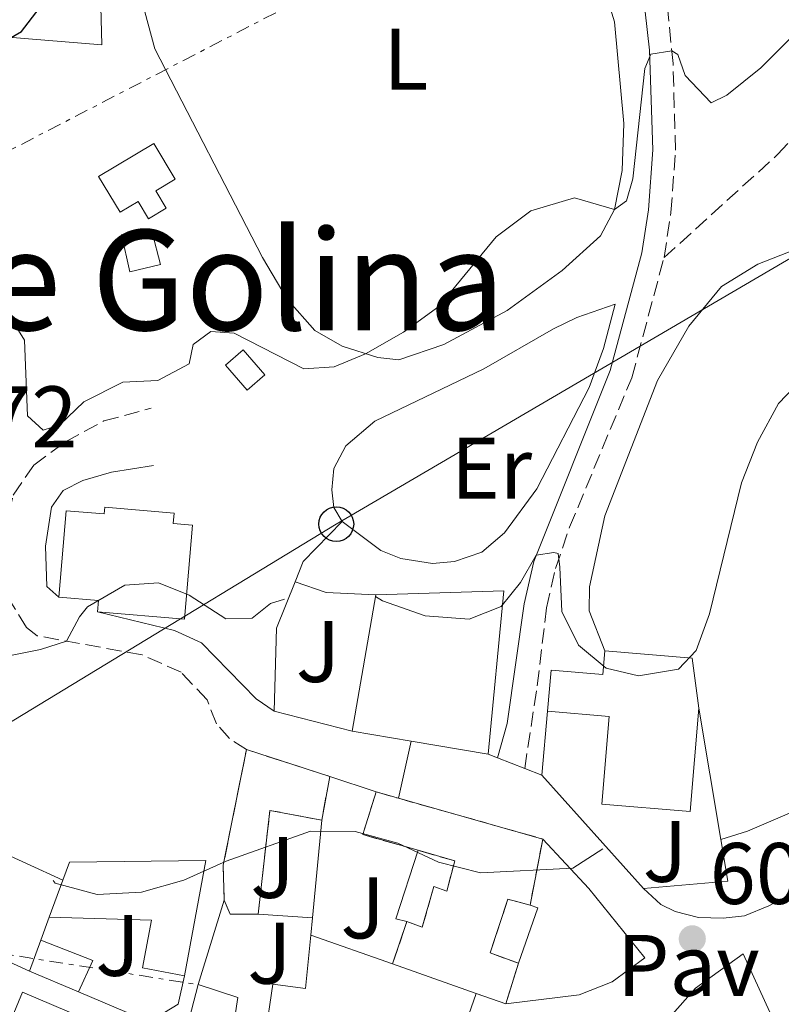
# Model space of a CAD drawing. Units: metres. Extents: x 614462 to 617918, y 4717810 to 4720181.
# Drawn here: x 616696 to 616784, y 4719286 to 4719399 of the extents above; entities that cross this region are included whole.
import ezdxf
from ezdxf.enums import TextEntityAlignment as Align

# ---------------------------------------------------------------- set-up
doc = ezdxf.new("R2010")
doc.units = ezdxf.units.M
doc.header["$MEASUREMENT"] = 0
doc.linetypes.add('DGN Style 3', pattern=[2.435890702152634, 1.739921930109024, -0.6959687720436097])
doc.linetypes.add('DGN Style 7', pattern=[3.4798438602180486, 1.565929737098122, -0.6959687720436097, 0.5219765790327072, -0.6959687720436097])
for name, color, linetype, lineweight in [('Camino', 7, 'DGN Style 3', 0), ('construcción   en ruinas', 1, 'Continuous', 0), ('contrucción  en ruinas', 1, 'DGN Style 3', 13), ('Cota de punto acotado terreno', 7, 'Continuous', 0), ('Curva de nivel directora', 30, 'Continuous', 30), ('Curva de nivel intermedia', 30, 'Continuous', 0), ('Depósito de agua a nivel', 4, 'Continuous', 0), ('Edificio', 1, 'Continuous', 13), ('Etiqueta de uso rústico', 92, 'Continuous', 0), ('Línea  de muro-pared o tapia', 1, 'Continuous', 13), ('Línea de cambio de uso (parcela vista)', 92, 'Continuous', 0), ('Línea de muro de contención', 1, 'Continuous', 13), ('Línea de pavimento', 1, 'Continuous', 0), ('Línea eléctrica', 6, 'DGN Style 7', 0), ('Línea telefónica', 7, 'Continuous', 0), ('Margen derecho', 7, 'Continuous', 0), ('Pavimento', 7, 'Continuous', 0), ('Poste telefónico', 7, 'Continuous', 0), ('Puente', 1, 'Continuous', 0), ('Punto acotado terreno (símbolo)', 7, 'Continuous', 0), ('Senda', 7, 'DGN Style 3', 0), ('Texto de Área (paraje) menor', 7, 'Continuous', 0), ('Zona ajardinada', 92, 'Continuous', 0)]:
    doc.layers.add(name, color=color, linetype=linetype, lineweight=lineweight)
doc.styles.add('Style-Arial', font='arial.ttf')

# ---------------------------------------------------------------- blocks, each defined once
blk = doc.blocks.new('5PATER')
at = {"layer": 'Punto acotado terreno (símbolo)', "linetype": 'Continuous', "lineweight": 0}
h = blk.add_hatch(color=51, dxfattribs=at)
edge = h.paths.add_edge_path()
edge.add_ellipse((0, 0), major_axis=(-0.1095731443231308, -0.1110710700762829), ratio=0.9994222409660317, start_angle=0, end_angle=360)
blk = doc.blocks.new('5PTT')
at = {"layer": 'Puente', "color": 7, "linetype": 'Continuous', "lineweight": 30}
blk.add_circle((2.382683753967285e-05, 4.306399822235108e-05), 0.1995000005932858, dxfattribs=at)

msp = doc.modelspace()

# ---------------------------------------------------------------- linework, layer by layer
at = {"layer": 'Camino', "color": 7, "linetype": 'DGN Style 3', "lineweight": 0}
for points in [[(616770.1299999983, 4719372.12, 617.9199999999984), (616770.9200000018, 4719377.300000001, 618.2100000000064), (616771.4400000003, 4719384.449999999, 618.929999999993), (616771.1599999988, 4719394.4, 619.8300000000019), (616770.5300000006, 4719400.850000001, 620.5899999999965)], [(616754.1299999988, 4719313.460000002, 611.9900000000054), (616755.5700000006, 4719322.980000001, 613.1499999999943), (616756.6400000012, 4719331.9, 614.4400000000024), (616757.6600000004, 4719336.450000001, 614.9400000000023), (616759.280000001, 4719341.16, 615.3600000000006), (616766.4200000024, 4719358.330000001, 616.8500000000059), (616770.1299999983, 4719372.12, 617.9199999999984)], [(616722.1799999992, 4719315.640000002, 611.5599999999977), (616720.2300000001, 4719316.900000002, 611.529999999999), (616718.7600000016, 4719318.59, 611.6900000000024), (616717.6599999998, 4719321.340000001, 612.0800000000017), (616714.6900000013, 4719324.52, 613.2200000000012), (616710.2199999989, 4719326.52, 614.2500000000001), (616698.1499999987, 4719328.710000001, 615.300000000003), (616696.9299999983, 4719329.66, 615.429999999993), (616695.1400000001, 4719332.580000003, 615.7899999999937), (616694.2999999998, 4719336.240000002, 616.3800000000048), (616694.3700000013, 4719340.440000001, 616.800000000003), (616695.4100000006, 4719344.859999999, 617.4199999999983), (616697.7699999987, 4719348.300000002, 617.9700000000014), (616701.4200000011, 4719350.980000001, 618.3300000000017), (616705.8199999998, 4719353.369999999, 618.7400000000056), (616711.229999999, 4719354.820000002, 618.9799999999959)]]:
    msp.add_polyline3d(points, dxfattribs=at)
at = {"layer": 'construcción   en ruinas', "color": 1, "linetype": 'Continuous', "lineweight": 0}
for points in [[(616731.7599999999, 4719312.57, 614.3899999999994), (616730.8300000001, 4719307.539999999, 614.3899999999994), (616724.8799999999, 4719308.67, 614.1300000000047), (616723.5199999996, 4719296.76, 611.1000000000058), (616720.3300000001, 4719296.75, 611.5899999999965), (616719.6100000005, 4719298.369999999, 611.9199999999983), (616719.5199999996, 4719302.369999999, 612.6699999999983), (616722.1799999997, 4719315.640000001, 614.2899999999936)], [(616748.5599999996, 4719287.65, 613.4499999999971), (616738.9699999997, 4719291.039999999, 612.929999999993), (616740.5999999996, 4719295.91, 613.7400000000052), (616742.3700000001, 4719295.25, 613.679999999993), (616743.7000000002, 4719299.92, 611.4600000000064), (616745.1799999997, 4719299.4, 613.0899999999965), (616746.1100000005, 4719302.869999999, 614.679999999993), (616741.8899999997, 4719304.08, 614.6999999999971), (616735.5300000003, 4719305.890000001, 614.7200000000012), (616737.0800000001, 4719310.779999999, 615.5), (616739.6299999999, 4719310.060000001, 615.4799999999959), (616756.2100000001, 4719305.380000001, 615.3999999999943), (616754.7599999999, 4719297.800000001, 614.4199999999983), (616752.2000000002, 4719298.460000001, 614.1999999999971), (616750.1600000003, 4719292.33, 613.3800000000047), (616753.4100000003, 4719291.109999999, 613.8099999999977), (616751.9600000001, 4719286.449999999, 613.4100000000036)]]:
    msp.add_polyline3d(points, close=True, dxfattribs=at)
at = {"layer": 'contrucción  en ruinas', "color": 1, "linetype": 'DGN Style 3', "lineweight": 13, "extrusion": (0.2774079665932596, -0.1710223110465764, 0.9454079485570666), "elevation": -635443.8667555714, "flags": 128}
msp.add_lwpolyline([(4340872.634874457, 1845306.59156957), (4340875.992579013, 1845308.892964824), (4340888.684384336, 1845313.863978574)], dxfattribs=at)
at = {"layer": 'contrucción  en ruinas', "color": 1, "linetype": 'DGN Style 3', "lineweight": 13, "extrusion": (-0.009465813898672569, 0.003033408003742937, 0.99995059718124), "elevation": 9092.092103844036, "flags": 128}
msp.add_lwpolyline([(616700.3642512341, 4719309.772540719), (616709.9447686145, 4719306.702526594)], dxfattribs=at)
at = {"layer": 'contrucción  en ruinas', "color": 1, "linetype": 'DGN Style 3', "lineweight": 13, "elevation": 614.3899999999994, "flags": 128}
msp.add_lwpolyline([(616731.7599999999, 4719312.57), (616730.8300000001, 4719307.539999999)], dxfattribs=at)
at = {"layer": 'contrucción  en ruinas', "color": 1, "linetype": 'DGN Style 3', "lineweight": 13, "extrusion": (-0.03831286914907524, -0.1455480822757319, 0.988609063180903), "elevation": -709907.1118592233, "flags": 128}
msp.add_lwpolyline([(-604921.7400263847, 4667151.542131094), (-604928.3512623966, 4667151.675015974), (-604928.0971227393, 4667156.857526274)], dxfattribs=at)
at = {"layer": 'contrucción  en ruinas', "color": 1, "linetype": 'DGN Style 3', "lineweight": 13, "extrusion": (0.00726381906686302, -0.002050960673509355, 0.9999715148407377), "elevation": -4583.77178751886, "flags": 128}
msp.add_lwpolyline([(616716.3383568214, 4719311.304623942), (616718.8884348238, 4719310.584622429)], dxfattribs=at)
at = {"layer": 'contrucción  en ruinas', "color": 1, "linetype": 'DGN Style 3', "lineweight": 13, "extrusion": (0.004468972581378774, -0.001261447025375896, 0.9999892184596137), "elevation": -2581.493776516335, "flags": 128}
msp.add_lwpolyline([(616730.7207196695, 4719310.558382005), (616747.3009116211, 4719305.878378282)], dxfattribs=at)
at = {"layer": 'contrucción  en ruinas', "color": 1, "linetype": 'DGN Style 3', "lineweight": 13, "extrusion": (-0.08715822882788768, -0.2362568788007996, 0.9677738012401916), "elevation": -1168127.445762089, "flags": 128}
msp.add_lwpolyline([(-1054794.768048307, 4491670.871624907), (-1054800.741404746, 4491669.839145924), (-1054797.895157423, 4491657.806794691)], dxfattribs=at)
at = {"layer": 'contrucción  en ruinas', "color": 1, "linetype": 'DGN Style 3', "lineweight": 13, "extrusion": (-0.02366866680202447, -0.1237299960936178, 0.9920336094500468), "elevation": -597906.9359813037, "flags": 128}
msp.add_lwpolyline([(-280919.6273478555, 4713366.454018175), (-280919.6273478555, 4713358.67460303)], dxfattribs=at)
at = {"layer": 'contrucción  en ruinas', "color": 1, "linetype": 'DGN Style 3', "lineweight": 13, "extrusion": (0.1508916316797171, -0.1324915983674393, 0.9796314061171547), "elevation": -531610.0999223412, "flags": 128}
msp.add_lwpolyline([(3953170.583025478, 2596525.221459146), (3953168.470732942, 2596527.661647712), (3953169.213000916, 2596529.305040012)], dxfattribs=at)
at = {"layer": 'contrucción  en ruinas', "color": 1, "linetype": 'DGN Style 3', "lineweight": 13, "extrusion": (-0.01789458218323121, -0.05346418113563633, 0.9984094176558951), "elevation": -262736.8429213509, "flags": 128}
msp.add_lwpolyline([(-913034.0801499283, 4663626.633159899), (-913034.0801499285, 4663631.776884232)], dxfattribs=at)
at = {"layer": 'contrucción  en ruinas', "color": 1, "linetype": 'DGN Style 3', "lineweight": 13, "extrusion": (-0.02426984780552617, -0.07799826948887928, 0.9966580378666682), "elevation": -382453.2925182685, "flags": 128}
msp.add_lwpolyline([(-813236.257212305, 4673806.799112649), (-813236.2572123051, 4673801.902368833)], dxfattribs=at)
at = {"layer": 'contrucción  en ruinas', "color": 1, "linetype": 'DGN Style 3', "lineweight": 13, "extrusion": (0.01046089472990937, -0.003692080494842312, 0.9999384672183932), "elevation": -10358.8358684169, "flags": 128}
msp.add_lwpolyline([(616711.7960738182, 4719280.369790729), (616708.3958414184, 4719281.56979891)], dxfattribs=at)
at = {"layer": 'contrucción  en ruinas', "color": 1, "linetype": 'DGN Style 3', "lineweight": 13}
for points in [[(616740.5999999996, 4719295.91, 613.7400000000052), (616742.3700000001, 4719295.25, 613.679999999993), (616743.7000000002, 4719299.92, 611.4600000000064), (616745.1799999997, 4719299.4, 613.0899999999965), (616746.1100000005, 4719302.869999999, 614.679999999993), (616741.8899999997, 4719304.08, 614.6999999999971)], [(616754.7599999999, 4719297.800000001, 614.4199999999983), (616752.2000000002, 4719298.460000001, 614.1999999999971), (616750.1600000003, 4719292.33, 613.3800000000047), (616753.4100000003, 4719291.109999999, 613.8099999999977)]]:
    msp.add_polyline3d(points, dxfattribs=at)
at = {"layer": 'Curva de nivel directora', "color": 30, "linetype": 'Continuous', "lineweight": 30, "elevation": 625.0000000000001, "flags": 128}
msp.add_lwpolyline([(616640.7800000006, 4719402.12), (616644.8899999988, 4719399.270000001), (616649.48, 4719396.750000002), (616654.48, 4719395.320000002), (616693.1399999997, 4719396.250000001), (616696.3499999995, 4719398.07), (616705.3599999994, 4719409.810000001)], dxfattribs=at)
at = {"layer": 'Curva de nivel intermedia', "color": 30, "linetype": 'Continuous', "lineweight": 0, "flags": 128}
for points, elevation in [([(616694.6200000016, 4719365.98), (616696.7000000004, 4719362.649999999), (616697.0500000013, 4719353.960000001), (616698.8399999995, 4719352.33), (616700.7800000019, 4719352.929999999), (616703.5300000011, 4719355.57), (616707.9800000013, 4719357.84), (616712.0200000004, 4719358), (616715.5899999999, 4719359.930000001), (616716.0599999992, 4719362.130000001), (616718.1100000012, 4719363.630000001), (616720.770000001, 4719363.430000001), (616728.7800000019, 4719359.34), (616732.2400000021, 4719359.58), (616735.8600000007, 4719361.09), (616740.2000000015, 4719363.56), (616744.2800000006, 4719366.51), (616750.8400000009, 4719374.5), (616754.8500000008, 4719377.489999998), (616759.8600000021, 4719378.98), (616764.4500000009, 4719377.659999998), (616765.8300000001, 4719378.630000001), (616766.5300000019, 4719381.179999999), (616767.9400000002, 4719393.810000001), (616768.5999999995, 4719395.470000001), (616771.0100000012, 4719395.849999999), (616771.7000000018, 4719395.449999998), (616772.54, 4719393.019999999), (616775.5500000009, 4719389.880000001), (616777.3300000001, 4719390.779999999), (616781.2500000006, 4719393.890000001), (616788.5700000008, 4719401.26)], 620.0000000000001), ([(616736.9900000017, 4719333.199999998), (616737.8000000009, 4719332.710000002), (616742.7100000017, 4719330.999999999), (616747.7699999998, 4719330.619999999), (616751.4100000008, 4719332.079999999), (616753.6600000017, 4719334.84), (616755.4600000011, 4719337.98), (616757.4600000015, 4719338.279999999), (616757.9600000001, 4719338.140000001), (616758.17, 4719336.58), (616758.3900000014, 4719331.509999999), (616760.3000000002, 4719327.640000001), (616763.4899999998, 4719324.98), (616767.2100000014, 4719324.130000001), (616771.8000000002, 4719324.88), (616773.8099999996, 4719327.01), (616775.3499999996, 4719331.24), (616779.0199999998, 4719346.270000001), (616780.8700000006, 4719350.949999998), (616783.2700000012, 4719355.380000001), (616786.9800000016, 4719359.25)], 615), ([(616726.5700000013, 4719332.929999998), (616724.9300000007, 4719332.430000001), (616722.860000001, 4719330.74), (616719.8099999998, 4719330.669999998), (616715.5899999999, 4719333.359999999), (616712.0899999996, 4719334.789999999), (616708.2400000006, 4719334.52), (616703.9500000012, 4719332.029999999), (616703.0100000004, 4719330.890000001), (616701.5400000018, 4719328.09), (616698.5500000011, 4719327.13), (616688.1599999998, 4719325.069999999), (616677.67, 4719324.88), (616672.7300000002, 4719324.100000001), (616663.2199999996, 4719323.519999998), (616658.2799999998, 4719324.26), (616649.0100000005, 4719328.51), (616644.3400000012, 4719328.949999999), (616635.2500000007, 4719326.449999998), (616630.3300000011, 4719327.380000001), (616625.5800000014, 4719329.130000001), (616612.6100000006, 4719337.159999999), (616601.0400000013, 4719345.529999998)], 615), ([(616699.9800000016, 4719300.63), (616700.2300000021, 4719300.310000001), (616705.0599999999, 4719299), (616710.1500000017, 4719299.28), (616715.0100000009, 4719300.67), (616719.8700000002, 4719302.82), (616729.5300000008, 4719306.289999999), (616734.6800000005, 4719306.249999999), (616739.5599999999, 4719304.899999999), (616744.2200000003, 4719302.720000001), (616749.0700000006, 4719301.48), (616759.660000001, 4719302.039999999), (616763.100000001, 4719304.26)], 609.9999999999999)]:
    msp.add_lwpolyline(points, dxfattribs=dict(at, elevation=elevation))
at = {"layer": 'Depósito de agua a nivel', "color": 4, "linetype": 'Continuous', "lineweight": 0}
msp.add_polyline3d([(616711.7800000003, 4719379.779999999, 624.8800000000047), (616712.9800000006, 4719377.779999999, 624.8399999999965), (616710.9500000002, 4719376.560000001, 624.8399999999965), (616709.75, 4719378.560000001, 624.8399999999965), (616707.6799999997, 4719377.32, 624.1900000000023), (616705.2100000001, 4719381.439999999, 624.1900000000023), (616711.54, 4719385.220000001, 624.1900000000023), (616714.0099999999, 4719381.109999999, 624.1900000000023)], close=True, dxfattribs=at)
msp.add_polyline3d([(616710.9500000002, 4719376.560000001, 624.8399999999965), (616709.75, 4719378.560000001, 624.8399999999965), (616707.6799999997, 4719377.32, 624.1900000000023), (616705.2100000001, 4719381.439999999, 624.1900000000023), (616711.54, 4719385.220000001, 624.1900000000023), (616714.0099999999, 4719381.109999999, 624.1900000000023), (616711.7800000003, 4719379.779999999, 624.8800000000047), (616712.9800000006, 4719377.779999999, 624.8399999999965), (616710.9500000002, 4719376.560000001, 624.8399999999965)], dxfattribs=at)
at = {"layer": 'Edificio', "color": 1, "linetype": 'Continuous', "lineweight": 13, "elevation": 620.8699999999955, "flags": 128}
msp.add_lwpolyline([(616724.29, 4719358.680000001), (616722.2699999996, 4719356.92), (616719.7699999996, 4719359.789999999), (616721.79, 4719361.550000001), (616724.29, 4719358.680000001)], close=True, dxfattribs=at)
at = {"layer": 'Edificio', "color": 51, "linetype": 'Continuous', "lineweight": 13, "flags": 128}
for points, elevation in [([(616722.2699999996, 4719356.92), (616719.7699999996, 4719359.789999999), (616721.79, 4719361.550000001), (616724.29, 4719358.680000001), (616722.2699999996, 4719356.92)], 620.8699999999955), ([(616697.2699999996, 4719290.199999999), (616702.9100000003, 4719287.82)], 609.5399999999936)]:
    msp.add_lwpolyline(points, dxfattribs=dict(at, elevation=elevation))
at = {"layer": 'Edificio', "color": 51, "linetype": 'Continuous', "lineweight": 13, "extrusion": (-0.3292626558394328, 0.03039347596563179, 0.9437490874635536), "elevation": -59035.39010578525, "flags": 128}
msp.add_lwpolyline([(-4756039.923969203, 170365.8050421673), (-4756039.953842203, 170370.6438134587), (-4756038.64831549, 170370.6438134588)], dxfattribs=at)
at = {"layer": 'Edificio', "color": 51, "linetype": 'Continuous', "lineweight": 13, "extrusion": (-0.0009634577905967704, -0.005584486823151614, 0.9999839424990823), "elevation": -26331.03532158086, "flags": 128}
msp.add_lwpolyline([(616734.639309989, 4719244.313594015), (616737.3393954487, 4719259.963838055)], dxfattribs=at)
at = {"layer": 'Edificio', "color": 51, "linetype": 'Continuous', "lineweight": 13, "extrusion": (0.001731947337344997, 0.01051477027375575, 0.9999432183701787), "elevation": 51309.05770940159, "flags": 128}
msp.add_lwpolyline([(616735.0341010098, 4719054.794534585), (616749.7441309063, 4719055.224558356), (616747.9237872274, 4719036.503523426)], dxfattribs=at)
at = {"layer": 'Edificio', "color": 51, "linetype": 'Continuous', "lineweight": 13, "extrusion": (0.004788479210089281, -0.2105487089834722, 0.9775716401431905), "elevation": -990091.3972233876, "flags": 128}
msp.add_lwpolyline([(723907.1173208577, 4598708.726010536), (723917.1156314407, 4598707.633909132), (723917.7449247154, 4598701.746058083)], dxfattribs=at)
at = {"layer": 'Edificio', "color": 51, "linetype": 'Continuous', "lineweight": 13, "extrusion": (-0.01579043914427657, 0.002682275482599272, 0.999871725487758), "elevation": 3538.065151407884, "flags": 128}
msp.add_lwpolyline([(-4755952.506257111, -182270.5867444706), (-4755952.506257111, -182277.4546043988)], dxfattribs=at)
at = {"layer": 'Edificio', "color": 51, "linetype": 'Continuous', "lineweight": 13, "extrusion": (-0.01653259204995263, 0.002792920876236239, 0.9998594266161064), "elevation": 3602.511993333013, "flags": 128}
msp.add_lwpolyline([(-4756115.86371127, -177946.7767250274), (-4756115.863711271, -177955.7229532829)], dxfattribs=at)
at = {"layer": 'Edificio', "color": 51, "linetype": 'Continuous', "lineweight": 13, "extrusion": (-0.01513303137594746, -0.04149379571334903, 0.999024151999677), "elevation": -204540.7834158382, "flags": 128}
msp.add_lwpolyline([(-1037603.242064529, 4640433.148191703), (-1037603.242064528, 4640437.676436395)], dxfattribs=at)
at = {"layer": 'Edificio', "color": 51, "linetype": 'Continuous', "lineweight": 13, "extrusion": (-0.109122730033586, -0.2973802641601067, 0.9485026137434112), "elevation": -1470141.305747681, "flags": 128}
msp.add_lwpolyline([(-1046781.457628752, 4403973.696597518), (-1046781.457628752, 4403969.68737066)], dxfattribs=at)
at = {"layer": 'Edificio', "color": 51, "linetype": 'Continuous', "lineweight": 13, "extrusion": (-0.1206881608052036, -0.2904418172529751, 0.9492512410485682), "elevation": -1444528.66395028, "flags": 128}
msp.add_lwpolyline([(-1241407.006341247, 4361679.259456696), (-1241406.873289741, 4361683.424549408), (-1241413.288024782, 4361683.297371005)], dxfattribs=at)
at = {"layer": 'Edificio', "color": 51, "linetype": 'Continuous', "lineweight": 13, "extrusion": (-0.006620727406241444, 0.002338384573410599, 0.9999753486592554), "elevation": 7565.171654648453, "flags": 128}
msp.add_lwpolyline([(616720.1104963865, 4719289.572374715), (616729.5107538148, 4719286.252365639)], dxfattribs=at)
at = {"layer": 'Edificio', "color": 51, "linetype": 'Continuous', "lineweight": 13, "extrusion": (-0.005561462181644435, 0.001965939185789266, 0.9999826024594227), "elevation": 6460.788063604286, "flags": 128}
msp.add_lwpolyline([(616732.8408574943, 4719287.458319271), (616742.431042872, 4719284.068312721)], dxfattribs=at)
at = {"layer": 'Edificio', "color": 51, "linetype": 'Continuous', "lineweight": 13, "extrusion": (0.02945867213882106, -0.001473342869577274, 0.999564913298084), "elevation": 11825.06724831904, "flags": 128}
msp.add_lwpolyline([(4744179.778062001, -380025.5972686285), (4744198.318919208, -380026.9534080257), (4744203.215816014, -380027.9705125735)], dxfattribs=at)
at = {"layer": 'Edificio', "color": 1, "linetype": 'Continuous', "lineweight": 13}
for points in [[(616713.8799999999, 4719342.789999999, 621.1999999999971), (616713.7699999996, 4719341.600000001, 621.2299999999959), (616716, 4719341.41, 619.8300000000017), (616715.0700000003, 4719330.600000001, 619.8300000000017), (616705.0700000003, 4719331.460000001, 620.5800000000017), (616705.1900000004, 4719332.76, 620.5800000000017), (616700.6399999997, 4719333.15, 618.9799999999959), (616701.4900000002, 4719343.07, 618.9499999999971), (616705.8399999999, 4719342.689999999, 620.3500000000058), (616705.9100000003, 4719343.470000001, 620.3500000000058)], [(616751.7400000002, 4719333.850000001, 618.1999999999971), (616749.9199999999, 4719315.130000001, 618.3999999999943), (616741.0999999996, 4719316.619999999, 618.25), (616734.3300000001, 4719317.77, 618.1399999999994), (616737.0300000003, 4719333.42, 618.2299999999959)], [(616773.3499999996, 4719326.130000001, 617.0599999999977), (616774.1100000005, 4719320.390000001, 615.820000000007), (616773.1100000005, 4719308.52, 615.820000000007), (616762.9800000006, 4719309.380000001, 615.820000000007), (616763.8300000001, 4719319.439999999, 615.820000000007), (616756.7599999999, 4719320.039999999, 615.529999999999), (616757.1600000003, 4719324.75, 616.4400000000023), (616763.0999999996, 4719324.25, 616.6699999999983), (616763.3300000001, 4719326.970000001, 617.2899999999936)], [(616717.5300000003, 4719302.9, 614.1699999999983), (616715.0599999996, 4719289.689999999, 610.8500000000058), (616710.2599999999, 4719290.59, 610.8500000000058), (616711.2800000003, 4719296.050000001, 613.8699999999953), (616699.5499999998, 4719296.4, 613.8699999999953), (616701.0999999996, 4719300.65, 614.070000000007), (616701.8700000001, 4719302.74, 614.1699999999983)], [(616704.5499999998, 4719291.42, 610.8500000000058), (616702.9100000003, 4719287.82, 609.5399999999936), (616697.2699999996, 4719290.199999999, 609.5399999999936), (616698.5800000001, 4719293.77, 610.8099999999977)], [(616779.2300000006, 4719292.210000001, 612.3800000000047), (616783.4800000006, 4719282.84, 612.2200000000012), (616782.6399999997, 4719282.449999999, 612.2100000000064), (616778.5800000001, 4719280.58, 612.1900000000023), (616777.4199999999, 4719283.15, 612.1900000000023), (616772.8600000005, 4719277.449999999, 612.8000000000029), (616777.1600000003, 4719268.630000001, 612.8699999999953), (616762.0700000003, 4719260.680000001, 613.529999999999), (616760.9500000002, 4719260.09, 613.5800000000017), (616753.4800000006, 4719270.449999999, 613.7400000000052), (616752.9100000003, 4719271.24, 613.75), (616766.3600000005, 4719279.91, 613.1999999999971), (616773.7199999997, 4719288.25, 612.5099999999948)]]:
    msp.add_polyline3d(points, close=True, dxfattribs=at)
at = {"layer": 'Edificio', "color": 51, "linetype": 'Continuous', "lineweight": 13}
for points in [[(616705.0700000003, 4719331.460000001, 620.5800000000017), (616715.0700000003, 4719330.600000001, 619.8300000000017), (616716, 4719341.41, 619.8300000000017), (616713.7699999996, 4719341.600000001, 621.2299999999959), (616713.8799999999, 4719342.789999999, 621.1999999999971), (616705.9100000003, 4719343.470000001, 620.3500000000058), (616705.8399999999, 4719342.689999999, 620.3500000000058), (616701.4900000002, 4719343.07, 618.9499999999971), (616700.6399999997, 4719333.15, 618.9799999999959)], [(616756.7599999999, 4719320.039999999, 615.529999999999), (616757.1600000003, 4719324.75, 616.4400000000023), (616763.0999999996, 4719324.25, 616.6699999999983), (616763.3300000001, 4719326.970000001, 617.2899999999936)], [(616774.1100000005, 4719320.390000001, 615.820000000007), (616773.1100000005, 4719308.52, 615.820000000007), (616762.9800000006, 4719309.380000001, 615.820000000007), (616763.8300000001, 4719319.439999999, 615.820000000007), (616756.7599999999, 4719320.039999999, 615.529999999999)], [(616701.0999999996, 4719300.65, 614.070000000007), (616701.8700000001, 4719302.74, 614.1699999999983), (616717.5300000003, 4719302.9, 614.1699999999983), (616715.0599999996, 4719289.689999999, 610.8500000000058)], [(616715.0599999996, 4719289.689999999, 610.8500000000058), (616710.2599999999, 4719290.59, 610.8500000000058), (616711.2800000003, 4719296.050000001, 613.8699999999953), (616699.5499999998, 4719296.4, 613.8699999999953)], [(616716.6399999997, 4719288.66, 610.8099999999977), (616721.2000000002, 4719287.17, 612.2100000000064), (616720.5700000003, 4719283.15, 612.3699999999953), (616724.3300000001, 4719282.75, 611.820000000007), (616725.2300000006, 4719288.730000001, 611.7899999999936), (616728.9600000001, 4719288.230000001, 612.0500000000029), (616729.5700000003, 4719294.359999999, 612.8600000000006)], [(616753.4800000006, 4719270.449999999, 613.7400000000052), (616752.9100000003, 4719271.24, 613.75), (616766.3600000005, 4719279.91, 613.1999999999971), (616773.7199999997, 4719288.25, 612.5099999999948), (616779.2300000006, 4719292.210000001, 612.3800000000047), (616783.4800000006, 4719282.84, 612.2200000000012), (616782.6399999997, 4719282.449999999, 612.2100000000064)], [(616748.5599999996, 4719287.65, 612.9900000000052), (616747.1900000004, 4719283.689999999, 612.3099999999977), (616752.8499999996, 4719274.119999999, 612.3099999999977), (616744.7100000001, 4719269.51, 610.3600000000006), (616745.5899999999, 4719268.16, 610.3600000000006), (616743.5999999996, 4719266.91, 614.429999999993), (616745.4400000004, 4719264.800000001, 614.429999999993), (616732.0300000003, 4719255.9, 615.0099999999948), (616728.0499999998, 4719255.130000001, 615.820000000007), (616728.5700000003, 4719246.480000001, 615.7899999999936), (616736.9000000004, 4719250.74, 610.1300000000047), (616738.6299999999, 4719246.550000001, 610.779999999999), (616742.8399999999, 4719241.82, 611.1000000000058), (616757.6200000001, 4719236.01, 612.0200000000041)]]:
    msp.add_polyline3d(points, dxfattribs=at)
at = {"layer": 'Edificio', "color": 1, "linetype": 'Continuous', "lineweight": 13}
for points in [[(616724.3300000001, 4719282.75, 611.820000000007), (616725.2300000006, 4719288.730000001, 611.7899999999936), (616728.9600000001, 4719288.230000001, 612.0500000000029), (616729.5700000003, 4719294.359999999, 612.8600000000006), (616738.9699999997, 4719291.039999999, 612.929999999993), (616748.5599999996, 4719287.65, 612.9900000000052), (616747.1900000004, 4719283.689999999, 612.3099999999977)], [(616715.3799999999, 4719283.82, 610.8399999999965), (616716.6399999997, 4719288.66, 610.8099999999977), (616721.2000000002, 4719287.17, 612.2100000000064), (616720.5700000003, 4719283.15, 612.3699999999953)]]:
    msp.add_polyline3d(points, dxfattribs=at)
at = {"layer": 'Línea  de muro-pared o tapia', "color": 1, "linetype": 'Continuous', "lineweight": 13, "flags": 128}
for points, elevation in [([(616711.3799999999, 4719375), (616712.3099999996, 4719371.310000001), (616708.7800000003, 4719370.480000001), (616707.8399999999, 4719374.789999999)], 622.9600000000064), ([(616731.7599999999, 4719312.57), (616737.0800000001, 4719310.779999999)], 614.320000000007), ([(616740.5999999996, 4719295.91), (616739.3300000001, 4719296.210000001), (616741.8899999997, 4719304.08)], 612.2400000000052), ([(616716.6399999997, 4719288.66), (616719.6100000005, 4719298.369999999)], 610.5500000000029), ([(616729.75, 4719296.32), (616723.5199999996, 4719296.76)], 610.8699999999953), ([(616754.7599999999, 4719297.800000001), (616755.6399999997, 4719297.49), (616753.4100000003, 4719291.109999999)], 611.6600000000035), ([(616698.5800000001, 4719293.77), (616699.5499999998, 4719296.4)], 610.4199999999983)]:
    msp.add_lwpolyline(points, dxfattribs=dict(at, elevation=elevation))
at = {"layer": 'Línea  de muro-pared o tapia', "color": 1, "linetype": 'Continuous', "lineweight": 13, "extrusion": (0.04662835767813121, -0.2315045792460771, 0.971715712566354), "elevation": -1063192.033580865, "flags": 128}
msp.add_lwpolyline([(1536415.166528848, 4377388.108257842), (1536416.548079789, 4377390.267868223), (1536421.816764953, 4377393.994254762)], dxfattribs=at)
at = {"layer": 'Línea  de muro-pared o tapia', "color": 1, "linetype": 'Continuous', "lineweight": 13, "extrusion": (-0.4565456896393481, -0.0136425432658914, 0.8895953654808295), "elevation": -345400.1183372966, "flags": 128}
msp.add_lwpolyline([(-4698793.59052576, 674069.5267172663), (-4698803.117906033, 674070.1616386267), (-4698808.381608782, 674072.7451117486)], dxfattribs=at)
at = {"layer": 'Línea  de muro-pared o tapia', "color": 1, "linetype": 'Continuous', "lineweight": 13, "extrusion": (-0.03033948498429668, 0.007669335290723434, 0.9995102285354994), "elevation": 18097.17724127899, "flags": 128}
msp.add_lwpolyline([(-4726544.149542699, -558367.9079947381), (-4726544.149542699, -558377.1750007275)], dxfattribs=at)
at = {"layer": 'Línea  de muro-pared o tapia', "color": 1, "linetype": 'Continuous', "lineweight": 13, "extrusion": (-0.0004919940815373488, -0.005397248506417184, 0.9999853137173484), "elevation": -25160.72273126841, "flags": 128}
msp.add_lwpolyline([(616756.3174559198, 4719245.62832767), (616756.9874755188, 4719252.978434726)], dxfattribs=at)
at = {"layer": 'Línea  de muro-pared o tapia', "color": 1, "linetype": 'Continuous', "lineweight": 13, "extrusion": (0.01388968597388158, -0.08235380739261952, 0.9965063607581671), "elevation": -379475.4484625324, "flags": 128}
msp.add_lwpolyline([(1393054.235652082, 4535172.973950962), (1393054.235652082, 4535157.647712022)], dxfattribs=at)
at = {"layer": 'Línea  de muro-pared o tapia', "color": 1, "linetype": 'Continuous', "lineweight": 13, "extrusion": (0.06654065186362883, -0.07405422417961786, 0.9950318153359311), "elevation": -307834.7082639417, "flags": 128}
msp.add_lwpolyline([(3612984.515634059, 3082819.005578758), (3612984.51563406, 3082836.583368721)], dxfattribs=at)
at = {"layer": 'Línea  de muro-pared o tapia', "color": 1, "linetype": 'Continuous', "lineweight": 13, "extrusion": (-0.007710159659156135, -0.08009999200204677, 0.9967570138801646), "elevation": -382161.69369357, "flags": 128}
msp.add_lwpolyline([(161718.4713483798, 4741298.692308148), (161718.4713483798, 4741310.000840325)], dxfattribs=at)
at = {"layer": 'Línea  de muro-pared o tapia', "color": 1, "linetype": 'Continuous', "lineweight": 13, "extrusion": (0.01466396096862586, -0.08298406145640902, 0.9964429807033163), "elevation": -381972.2939154803, "flags": 128}
msp.add_lwpolyline([(1428583.557221418, 4523881.386129884), (1428583.523085271, 4523876.520800017), (1428573.83937762, 4523877.351466091)], dxfattribs=at)
at = {"layer": 'Línea  de muro-pared o tapia', "color": 1, "linetype": 'Continuous', "lineweight": 13, "extrusion": (-0.02478767965843656, -0.05390981696141835, 0.9982380991388463), "elevation": -269094.1590881446, "flags": 128}
msp.add_lwpolyline([(-1411200.139714005, 4537413.18212516), (-1411208.900832655, 4537413.18212516), (-1411218.257377553, 4537419.754922708)], dxfattribs=at)
at = {"layer": 'Línea  de muro-pared o tapia', "color": 1, "linetype": 'Continuous', "lineweight": 13, "extrusion": (-0.007409734512933014, -0.08068377596714277, 0.9967122072745632), "elevation": -384731.4894618903, "flags": 128}
msp.add_lwpolyline([(182556.7626006186, 4740332.235336916), (182556.7626006185, 4740334.210077405)], dxfattribs=at)
at = {"layer": 'Línea  de muro-pared o tapia', "color": 1, "linetype": 'Continuous', "lineweight": 13}
for points in [[(616732.2599999999, 4719432.02, 626.6999999999971), (616732.7699999996, 4719431.210000001, 626.6999999999971), (616705.1600000003, 4719412.65, 626.3699999999953), (616705.5899999999, 4719396.539999999, 625.9199999999983), (616683.5800000001, 4719398.33, 626.5399999999936), (616688.2999999998, 4719409.57, 626.570000000007), (616689.4900000002, 4719415.880000001, 626.6000000000058), (616688.5199999996, 4719420.02, 626.6699999999983), (616691.4699999997, 4719422.01, 626.6699999999983)], [(616715.0599999996, 4719289.689999999, 609.6100000000006), (616714.3499999996, 4719286.42, 609.5800000000017), (616711.0099999999, 4719284.390000001, 609.5800000000017), (616702.9100000003, 4719287.82, 609.5800000000017)], [(616691.6799999997, 4719276.33, 607.3300000000017), (616696.4699999997, 4719287.800000001, 607.9199999999983), (616710.3399999999, 4719281.9, 607.7899999999936), (616711.1699999999, 4719274.01, 607.8899999999994), (616708.5499999998, 4719264.77, 607.7899999999936)]]:
    msp.add_polyline3d(points, dxfattribs=at)
at = {"layer": 'Línea de cambio de uso (parcela vista)', "color": 92, "linetype": 'Continuous', "lineweight": 0}
for points in [[(616763.0099999999, 4719403.810000001, 621.4799999999959), (616764.4500000002, 4719399.180000001, 621.1300000000047), (616765.5300000003, 4719387.52, 620.6399999999994), (616765.3200000003, 4719382.109999999, 620.5099999999948), (616764.4500000002, 4719377.66, 620.179999999993), (616762.8200000003, 4719374.600000001, 620.179999999993), (616758.4199999999, 4719370.630000001, 620.1199999999953), (616752.1100000005, 4719366.060000001, 620.0800000000017), (616744.8399999999, 4719362.15, 620.0800000000017), (616739.6699999999, 4719360.4, 620.0800000000017)], [(616739.6699999999, 4719360.4, 620.0800000000017), (616737.2599999999, 4719360.640000001, 620.1199999999953), (616733.1600000003, 4719361.949999999, 620.3800000000047), (616730.0300000003, 4719363.77, 620.6399999999994), (616726.8499999996, 4719367.34, 621.1600000000036), (616724.0099999999, 4719372.119999999, 621.5800000000017), (616711.6799999997, 4719396.07, 622.9199999999983), (616710.1500000004, 4719401.789999999, 623.0800000000017)], [(616792.1399999997, 4719375.77, 616.0200000000041), (616780.8799999999, 4719371.380000001, 616.2100000000064), (616776.7100000001, 4719368.810000001, 616.25), (616772.9699999997, 4719364.24, 616.3399999999965), (616769.3700000001, 4719358.029999999, 616.0800000000017), (616763.3399999999, 4719342.470000001, 615.8600000000006), (616761.5700000003, 4719334.32, 615.820000000007), (616761.5300000003, 4719331.59, 615.7899999999936), (616763.3300000001, 4719326.970000001, 615.7200000000012)], [(616733.1600000003, 4719341.83, 617.4199999999983), (616732.2100000001, 4719343.439999999, 617.4199999999983), (616731.9699999997, 4719345.449999999, 617.5800000000017), (616732.2100000001, 4719347.9, 617.6199999999953), (616733.6100000005, 4719350.529999999, 617.6499999999943), (616736.9400000004, 4719353.34, 617.679999999993), (616749.4299999997, 4719359.350000001, 617.9100000000036), (616757.4299999997, 4719363.930000001, 617.8800000000047), (616760.1100000005, 4719365.230000001, 617.8399999999965), (616764.5300000003, 4719366.76, 617.5800000000017)]]:
    msp.add_polyline3d(points, dxfattribs=at)
at = {"layer": 'Línea de muro de contención', "color": 1, "linetype": 'Continuous', "lineweight": 13, "elevation": 615.3999999999943, "flags": 128}
msp.add_lwpolyline([(616727.7699999996, 4719334.91), (616731.3499999996, 4719333.66), (616737.0300000003, 4719333.42)], dxfattribs=at)
at = {"layer": 'Línea de muro de contención', "color": 1, "linetype": 'Continuous', "lineweight": 13, "extrusion": (-0.1096112120778227, -0.2705626385145109, 0.9564419693985081), "elevation": -1343879.39526025, "flags": 128}
msp.add_lwpolyline([(-1200445.483029874, 4405115.830717968), (-1200441.864434402, 4405120.38672135), (-1200428.060678235, 4405119.735863724)], dxfattribs=at)
at = {"layer": 'Línea de muro de contención', "color": 1, "linetype": 'Continuous', "lineweight": 13}
for points in [[(616733.1600000003, 4719341.83, 617.4199999999983), (616737.5999999996, 4719338.480000001, 617.4199999999983), (616739.9000000004, 4719337.59, 617.4199999999983), (616743.5599999996, 4719337.02, 617.4199999999983), (616746.0599999996, 4719337.24, 617.4199999999983), (616749.1900000004, 4719338.289999999, 617.4199999999983), (616751.8099999996, 4719340.529999999, 617.4199999999983), (616755.54, 4719345.59, 617.4499999999971), (616761.5300000003, 4719357.189999999, 617.6499999999943), (616763.1799999997, 4719361.680000001, 617.6499999999943), (616764.5300000003, 4719366.76, 617.5800000000017)], [(616776.6500000004, 4719305.33, 611.2299999999959), (616779.7199999997, 4719306.279999999, 611.1999999999971), (616784.8099999996, 4719308.480000001, 611.0099999999948), (616786.1200000001, 4719305.380000001, 610.3600000000006), (616787.6500000004, 4719301.380000001, 608.2700000000041)]]:
    msp.add_polyline3d(points, dxfattribs=at)
at = {"layer": 'Línea de pavimento', "color": 1, "linetype": 'Continuous', "lineweight": 0, "elevation": 612.25, "flags": 128}
msp.add_lwpolyline([(616741.0999999996, 4719316.619999999), (616739.6299999999, 4719310.060000001)], dxfattribs=at)
at = {"layer": 'Línea de pavimento', "color": 1, "linetype": 'Continuous', "lineweight": 0, "extrusion": (0.02350343767692688, -0.009401375106634151, 0.9996795499376144), "elevation": -29260.41462085297, "flags": 128}
msp.add_lwpolyline([(4610829.263524996, 1179709.059674824), (4610829.263524996, 1179707.874558796)], dxfattribs=at)
at = {"layer": 'Línea de pavimento', "color": 1, "linetype": 'Continuous', "lineweight": 0, "extrusion": (0.01945930531537208, -0.007696123956681439, 0.9997810285821025), "elevation": -23706.95846672653, "flags": 128}
msp.add_lwpolyline([(4615381.019285728, 1161899.034114224), (4615381.019285728, 1161895.688983434)], dxfattribs=at)
at = {"layer": 'Línea de pavimento', "color": 1, "linetype": 'Continuous', "lineweight": 0, "extrusion": (0.01767636941186714, -0.006944287997332632, 0.9998196451503769), "elevation": -21258.41835311802, "flags": 128}
msp.add_lwpolyline([(4618025.660948589, 1151387.267434577), (4618025.660948589, 1151385.161229458)], dxfattribs=at)
at = {"layer": 'Línea de pavimento', "color": 1, "linetype": 'Continuous', "lineweight": 0}
for points in [[(616767.7800000003, 4719299.680000001, 609.3800000000047), (616769.7400000002, 4719297.859999999, 608.9499999999971), (616771.4199999999, 4719297.060000001, 608.570000000007), (616774.0999999996, 4719296.369999999, 608.3000000000029), (616776.9000000004, 4719296.300000001, 608.0399999999936), (616779.3700000001, 4719296.550000001, 607.8500000000058), (616782.1399999997, 4719297.720000001, 607.6499999999943), (616787.5499999998, 4719300.58, 607.6900000000023), (616798.1799999997, 4719309.869999999, 606.8099999999977), (616813.9199999999, 4719324.779999999, 605.2400000000052), (616826.0599999996, 4719335.050000001, 603.8800000000047), (616828.3600000005, 4719338.359999999, 603.3600000000006), (616830.7000000002, 4719344.430000001, 602.6399999999994), (616834.7599999999, 4719360.480000001, 600.9499999999971), (616835.9900000002, 4719368.279999999, 600.1699999999983), (616837.2400000002, 4719373.26, 599.6100000000006), (616839.0099999999, 4719377.109999999, 599.3500000000058), (616840.3799999999, 4719381.210000001, 599.0599999999977), (616840.7999999998, 4719386.460000001, 598.8699999999953)], [(616756.2100000001, 4719305.380000001, 610.5099999999948), (616761.5099999999, 4719299.710000001, 609.6300000000047), (616767.9100000003, 4719291.75, 608.3600000000006), (616764.1699999999, 4719288.99, 608.3999999999943), (616760.3899999997, 4719287.51, 608.429999999993), (616751.9600000001, 4719286.449999999, 608.3999999999943)]]:
    msp.add_polyline3d(points, dxfattribs=at)
at = {"layer": 'Línea eléctrica', "color": 6, "linetype": 'DGN Style 7', "lineweight": 0, "extrusion": (-0.0258112570658466, -0.2213325623988406, 0.9748567463123206), "elevation": -1059857.936369401, "flags": 128}
msp.add_lwpolyline([(65832.57443392603, 4639495.934472891), (65877.05534006236, 4639452.810533985), (65891.59275013744, 4639438.716608095), (65918.12805299833, 4639437.594689178)], dxfattribs=at)
at = {"layer": 'Línea eléctrica', "color": 6, "linetype": 'DGN Style 7', "lineweight": 0}
msp.add_polyline3d([(617600.9800000014, 4720175.949999998, 608.6300000000047), (617568.4899999985, 4720149.67, 603.1000000000058), (617486.7800000014, 4720074.769999999, 599.8300000000017), (617410.0499999999, 4720004.430000001, 602.9600000000064), (617312.3700000002, 4719916.010000001, 603.279999999999), (617239.9200000013, 4719848.190000001, 595.1999999999971), (617097.1999999983, 4719718.78, 592.8000000000029), (617006.6900000013, 4719637.189999999, 591.8500000000058), (616924.7699999998, 4719563.090000001, 589.2599999999948), (616825.5057584217, 4719472.910585976, 609.6765000000014), (616771.9100000003, 4719424.220000002, 620.6999999999971), (616638.2500000009, 4719355.060000001, 620.8300000000017)], dxfattribs=at)
at = {"layer": 'Línea telefónica', "color": 7, "linetype": 'Continuous', "lineweight": 0}
msp.add_polyline3d([(616263.030000001, 4719157.220000001, 566.8300000000017), (616311.5799999991, 4719169.9, 568.5899999999965), (616358.7100000002, 4719181.519999999, 570.3300000000017), (616411.2600000015, 4719194.42, 572.1900000000023), (616462.7100000009, 4719208.45, 578.6600000000036), (616499.4999999999, 4719216.680000001, 581.279999999999), (616548.8200000012, 4719241.300000001, 591.3999999999943), (616576.8799999995, 4719256.600000001, 594.0800000000017), (616638.4699999999, 4719287.31, 604.7200000000012), (616673.890000001, 4719305.92, 609.1000000000058), (616677.5619325165, 4719308.150976232, 609.5930999999982), (616732.4999999995, 4719341.529999998, 616.9700000000012), (616805.8999999984, 4719384.509999999, 614.5399999999936), (616816.3700000002, 4719427.029999998, 607.6499999999943), (616825.5057584217, 4719472.910585976, 601.8714000000036), (616826.329999998, 4719477.05, 601.3500000000058), (616837.1999999998, 4719525.699999998, 596.75), (616877.8799999979, 4719570.270000001, 593.1000000000058)], dxfattribs=at)
at = {"layer": 'Margen derecho', "color": 7, "linetype": 'Continuous', "lineweight": 0}
for points in [[(616751.0199999998, 4719314.689999999, 612.0599999999978), (616752.1000000016, 4719318.650000002, 612.5200000000041), (616754.0700000008, 4719332.369999999, 614.4400000000024), (616755.1599999992, 4719337.230000001, 614.9400000000023), (616763.9400000013, 4719359.16, 616.8500000000059), (616767.579999998, 4719372.650000002, 617.9199999999984), (616768.3299999969, 4719377.59, 618.2100000000064), (616768.8299999974, 4719384.500000001, 618.929999999993), (616768.4499999997, 4719395.92, 620), (616767.9600000002, 4719400.33, 620.5899999999965), (616766.5499999998, 4719405.180000001, 621.2400000000052), (616764.0799999976, 4719409.130000004, 621.7599999999949), (616754.0500000007, 4719419.230000001, 622.6100000000007), (616743.6000000011, 4719430.869999999, 623.8399999999966), (616740.120000001, 4719434.41, 624.4400000000023), (616737.2399999977, 4719437.140000002, 624.850000000006), (616734.2600000004, 4719439.380000001, 625.0800000000019), (616732.1399999993, 4719439.500000002, 625.2100000000064), (616729.8399999992, 4719439.119999999, 625.179999999993)], [(616711.5100000007, 4719348.25, 618.7200000000012), (616706.7099999995, 4719347.49, 618.4900000000052), (616703.4100000004, 4719346.540000003, 618.1999999999972), (616701.1299999983, 4719345.380000001, 617.9100000000036), (616699.8000000005, 4719343.460000004, 617.3899999999994), (616699.120000001, 4719338.980000001, 616.5099999999948), (616699.260000002, 4719334.360000002, 615.8899999999995), (616700.640000001, 4719333.150000001, 615.6600000000036)], [(616705.0699999989, 4719331.460000002, 614.8099999999978), (616713.909999999, 4719329.32, 614.0000000000001), (616717.0399999983, 4719327.890000001, 613.5099999999949), (616723.3000000013, 4719321.460000002, 611.8800000000048), (616725.350000001, 4719320.040000003, 611.8800000000048)]]:
    msp.add_polyline3d(points, dxfattribs=at)
at = {"layer": 'Senda', "color": 7, "linetype": 'DGN Style 3', "lineweight": 0}
msp.add_polyline3d([(616770.1299999983, 4719372.12, 617.9199999999984), (616783.1599999995, 4719383.939999999, 616.5800000000017), (616793.8199999991, 4719395.620000001, 615.4499999999972), (616799.5900000002, 4719403.140000002, 615.0000000000001)], dxfattribs=at)

# ---------------------------------------------------------------- block references
at = {"layer": 'Poste telefónico', "color": 7, "linetype": 'Continuous', "lineweight": 0, "xscale": 10, "yscale": 10, "zscale": 10}
msp.add_blockref('5PTT', (616732.4999999995, 4719341.529999998, 616.9700000000012), dxfattribs=at)
at = {"layer": 'Punto acotado terreno (símbolo)', "color": 7, "linetype": 'Continuous', "lineweight": 0, "xscale": 10, "yscale": 10, "zscale": 10}
msp.add_blockref('5PATER', (616773.3700000015, 4719293.92, 608.089999999997), dxfattribs=at)

# ---------------------------------------------------------------- texts
at = {"layer": 'Cota de punto acotado terreno', "color": 7, "linetype": 'Continuous', "lineweight": 0, "style": 'Style-Arial'}
for s, p in [('617.72', (616673.6200000005, 4719350.34, 617.7200000000012)), ('608.09', (616775.359999999, 4719297.92, 608.0899999999965))]:
    msp.add_text(s, height=7.000000000000002, dxfattribs=at).set_placement(p)
at = {"layer": 'Etiqueta de uso rústico', "color": 92, "linetype": 'Continuous', "lineweight": 0, "style": 'Style-Arial'}
for s, p in [('L', (616740.4714203812, 4719394.900010003, 621.3999999999943)), ('Er', (616750.3154566094, 4719347.94001, 617.5399999999936))]:
    msp.add_text(s, height=7.000000000000002, dxfattribs=at).set_placement(p, align=Align.MIDDLE_CENTER)
at = {"layer": 'Pavimento', "color": 7, "linetype": 'Continuous', "lineweight": 0, "style": 'Style-Arial'}
msp.add_text('Pav', height=7.000000000000002, dxfattribs=at).set_placement((616772.9057062562, 4719290.87001, 608.0599999999977), align=Align.MIDDLE_CENTER)
at = {"layer": 'Texto de Área (paraje) menor', "color": 7, "linetype": 'Continuous', "lineweight": 0, "style": 'Style-Arial'}
msp.add_text('Era de Golina', height=11.5, dxfattribs=at).set_placement((616703.3470320854, 4719369.540010002, 619.6999999999971), align=Align.MIDDLE_CENTER)
at = {"layer": 'Zona ajardinada', "color": 92, "linetype": 'Continuous', "lineweight": 0, "style": 'Style-Arial'}
for p in [(616730.4069051335, 4719326.900010001, 612.5), (616770.2369051365, 4719303.960010001, 611.3300000000017), (616725.1869051366, 4719302.12001, 609.6600000000036), (616735.5469051345, 4719297.470010002, 608.8300000000017), (616707.4069051335, 4719293.17001, 608.8899999999994), (616724.8369051333, 4719292.270010002, 608.1499999999943)]:
    msp.add_text('J', height=7.000000000000002, dxfattribs=at).set_placement(p, align=Align.MIDDLE_CENTER)

doc.saveas('drawing.dxf')
